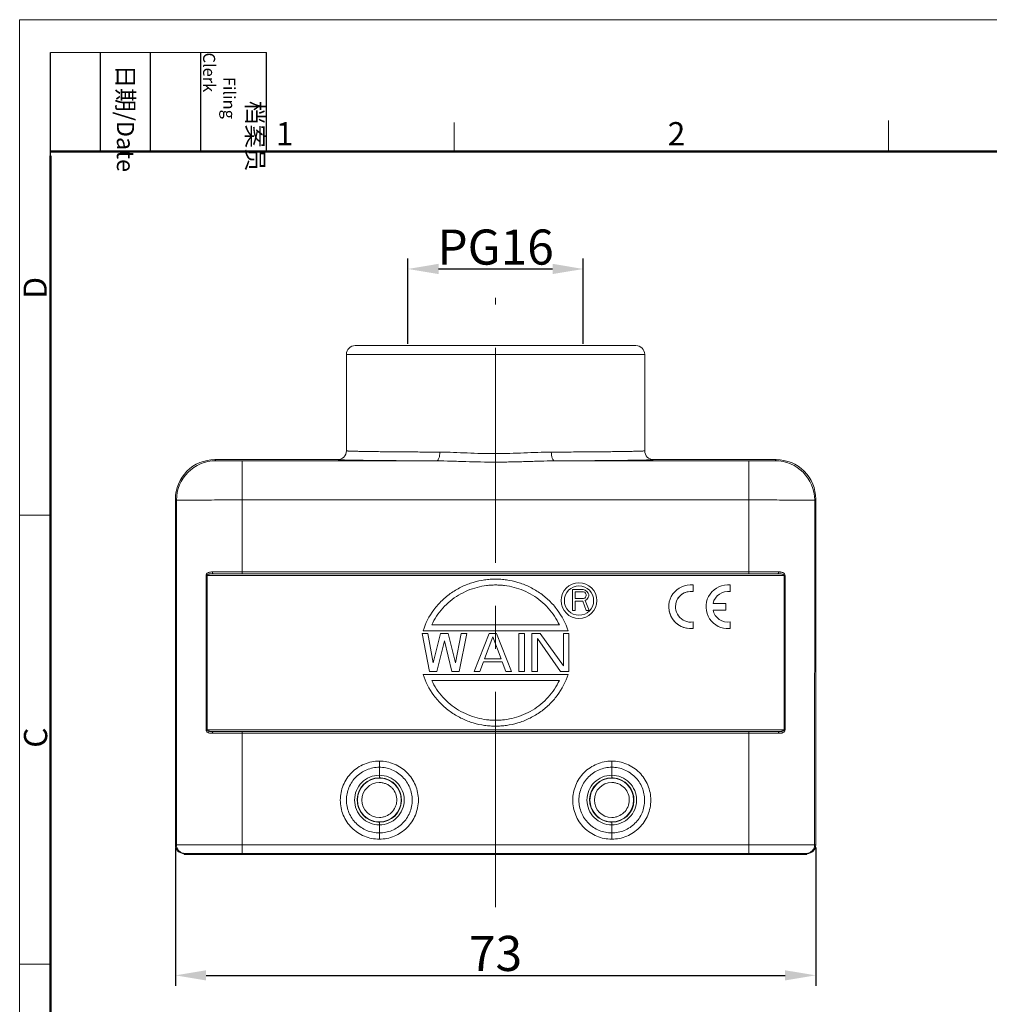
# Model space of a CAD drawing. Units: millimetres. Extents: x 1223 to 1520, y 481 to 691.
# Drawn here: x 1223 to 1333, y 578 to 691 of the extents above; entities that cross this region are included whole.
import ezdxf

# ---------------------------------------------------------------- set-up
doc = ezdxf.new("R2010")
doc.units = ezdxf.units.MM
doc.header["$LTSCALE"] = 65.395
doc.header["$PDMODE"] = 3
doc.header["$PDSIZE"] = 8
doc.linetypes.add('CENTER', pattern=[0.6, 0.375, -0.075, 0.075, -0.075])
doc.layers.get('0').update_dxf_attribs({"linetype": 'CONTINUOUS', "lineweight": 30})
doc.layers.get('Defpoints').update_dxf_attribs({"linetype": 'CONTINUOUS'})
doc.layers.add('Dim', color=3, linetype='CONTINUOUS', lineweight=15)
doc.layers.add('图框', color=7, linetype='CONTINUOUS', lineweight=20)
doc.styles.add('Romans字体', font='romans.shx', dxfattribs={"width": 0.75})
doc.styles.get("Standard").update_dxf_attribs({"font": 'txt', "width": 0.75})
doc.dimstyles.new('01', dxfattribs={"dimtxt": 4, "dimasz": 3.5, "dimexe": 1.2, "dimexo": 0.2, "dimgap": 0.5, "dimtad": 1, "dimdec": 1, "dimdsep": 46, "dimtxsty": 'Romans字体', "dimcen": 0, "dimclrd": 1, "dimclre": 6, "dimclrt": 4, "dimazin": 2, "dimtfac": 1, "dimtdec": 1, "dimtofl": 0, "dimtmove": 0, "dimatfit": 3, "dimfxl": 1, "dimtolj": 1, "dimtzin": 0, "dimarcsym": 0})

# ---------------------------------------------------------------- blocks, each defined once
blk = doc.blocks.new('A4图框-NEW')
at = {"layer": '图框', "color": 1, "lineweight": 18}
for q in [(833.41, 480.53), (1130.41, 690.53)]:
    blk.add_line((833.41, 690.53), q, dxfattribs=at)
at = {"layer": '图框', "lineweight": -3}
for p, q in [((836.91, 675.02), (836.91, 686.79)), ((842.62, 675.53), (842.62, 686.79)), ((848.33, 675.53), (848.33, 686.79)), ((854.05, 675.53), (854.05, 686.79)), ((861.54, 675.53), (861.54, 686.79)), ((842.62, 675.53), (842.62, 685.02)), ((848.33, 675.53), (848.33, 685.02)), ((854.05, 675.53), (854.05, 685.02)), ((836.91, 675.02), (836.91, 684.5))]:
    blk.add_line(p, q, dxfattribs=at)
at = {"layer": '图框', "lineweight": 18}
blk.add_line((836.91, 686.79), (861.54, 686.79), dxfattribs=at)
at = {"layer": '图框', "color": 6}
for p, q in [((932.48, 679.03), (932.48, 675.53)), ((882.95, 678.8), (882.95, 675.53)), ((836.91, 634.07), (833.41, 634.07)), ((836.91, 582.89), (833.41, 582.89))]:
    blk.add_line(p, q, dxfattribs=at)
at = {"layer": '图框', "lineweight": 50}
for p, q in [((836.91, 675.53), (1126.93, 675.53)), ((836.91, 484.02), (836.91, 675.02))]:
    blk.add_line(p, q, dxfattribs=at)
at = {"layer": '图框', "char_height": 1.959, "width": 11.2554, "attachment_point": 4, "rotation": 270}
for s, insert in [('\\pi2.8203;档案员{\\H0.7x;\\P\\pi1.4159;\\Fromans|c134;Filing Clerk\\fFangSong_GB2312|b0|i0|c134|p49; }', (857.79, 686.79)), ('\\pi0.7115;日期{\\Fromans|c134;/Date}', (845.48, 686.79))]:
    blk.add_mtext(s, dxfattribs=dict(at, insert=insert))
at = {"layer": '图框', "color": 6, "char_height": 2.65, "width": 2.5579, "attachment_point": 1, "style": 'Romans字体'}
for s, insert in [('1', (862.63, 678.86)), ('2', (907.3, 678.86))]:
    blk.add_mtext(s, dxfattribs=dict(at, insert=insert))
at = {"layer": '图框', "color": 6, "char_height": 2.65, "width": 2.5579, "attachment_point": 1, "rotation": 90, "style": 'Romans字体'}
for s, insert in [('D', (833.85, 658.73)), ('C', (833.9, 607.55))]:
    blk.add_mtext(s, dxfattribs=dict(at, insert=insert))
blk = doc.blocks.new('*D46')
at = {"color": 6, "lineweight": -2}
for p, q in [((1267.16, 653.59), (1267.16, 663.32)), ((1287.16, 653.59), (1287.16, 663.32))]:
    blk.add_line(p, q, dxfattribs=at)
at = {"color": 1, "lineweight": -2}
blk.add_line((1270.66, 662.12), (1283.66, 662.12), dxfattribs=at)
at = {"color": 1}
for points in [[(1270.66, 662.71), (1270.66, 661.54), (1267.16, 662.12)], [(1283.66, 662.71), (1283.66, 661.54), (1287.16, 662.12)]]:
    blk.add_solid(points, dxfattribs=at)
at = {"layer": 'Defpoints', "color": 0}
for p in [(1287.16, 662.12), (1267.16, 653.39), (1287.16, 653.39)]:
    blk.add_point(p, dxfattribs=at)
at = {"color": 4, "lineweight": 15, "insert": (1277.16, 664.62), "char_height": 4, "attachment_point": 5, "style": 'Romans字体'}
blk.add_mtext('\\A1;PG16', dxfattribs=at)
blk = doc.blocks.new('*D47')
at = {"color": 6, "lineweight": -2}
for p, q in [((1240.66, 596.19), (1240.66, 580.41)), ((1313.66, 596.19), (1313.66, 580.41))]:
    blk.add_line(p, q, dxfattribs=at)
at = {"color": 1, "lineweight": -2}
blk.add_line((1244.16, 581.61), (1310.16, 581.61), dxfattribs=at)
at = {"color": 1}
for points in [[(1244.16, 582.19), (1244.16, 581.03), (1240.66, 581.61)], [(1310.16, 582.19), (1310.16, 581.03), (1313.66, 581.61)]]:
    blk.add_solid(points, dxfattribs=at)
at = {"layer": 'Defpoints', "color": 0}
for p in [(1240.66, 596.39), (1313.66, 596.39), (1313.66, 581.61)]:
    blk.add_point(p, dxfattribs=at)
at = {"color": 4, "lineweight": 15, "insert": (1277.16, 584.11), "char_height": 4, "attachment_point": 5, "style": 'Romans字体'}
blk.add_mtext('\\A1;73', dxfattribs=at)

msp = doc.modelspace()

# ---------------------------------------------------------------- linework, layer by layer
at = {"color": 1, "linetype": 'CENTER', "lineweight": 15}
msp.add_line((1277.16, 589.39), (1277.16, 658.82), dxfattribs=at)
at = {"color": 7, "linetype": 'Continuous', "lineweight": 15}
for p, q in [((1261.16, 653.39), (1293.16, 653.39)), ((1260.16, 641.39), (1260.16, 652.39)), ((1260.16, 652.39), (1294.16, 652.39)), ((1294.16, 641.39), (1294.16, 652.39)), ((1277.16, 641.08), (1277.16, 640.11)), ((1245.16, 640.39), (1245.28, 640.27)), ((1259.16, 640.39), (1245.16, 640.39)), ((1248.28, 627.39), (1248.28, 640.25)), ((1270.43, 640.25), (1248.28, 640.25)), ((1306.04, 640.25), (1283.88, 640.25)), ((1295.16, 640.39), (1309.16, 640.39)), ((1306.04, 640.25), (1306.04, 627.39)), ((1309.04, 640.27), (1309.16, 640.39)), ((1240.66, 635.89), (1240.66, 596.49)), ((1240.78, 635.77), (1240.66, 635.89)), ((1240.78, 596.49), (1240.78, 635.77)), ((1248.28, 635.79), (1306.04, 635.79)), ((1313.54, 635.77), (1313.53, 596.49)), ((1313.66, 635.89), (1313.54, 635.77)), ((1313.66, 635.89), (1313.66, 596.49)), ((1244.87, 627.6), (1309.44, 627.6)), ((1244.96, 627.39), (1309.35, 627.39)), ((1244.16, 609.59), (1244.16, 627.19)), ((1244.27, 609.59), (1244.27, 627.19)), ((1310.05, 627.19), (1244.27, 627.19)), ((1310.05, 627.19), (1310.05, 609.59)), ((1310.16, 627.19), (1310.16, 609.59)), ((1285.94, 625.57), (1287.14, 625.57)), ((1285.94, 625.57), (1285.94, 623.18)), ((1287.19, 625.32), (1286.24, 625.32)), ((1286.24, 625.32), (1286.24, 624.56)), ((1287.38, 625.52), (1287.14, 625.57)), ((1287.19, 625.32), (1287.34, 625.27)), ((1287.34, 625.27), (1287.43, 625.17)), ((1287.58, 625.37), (1287.38, 625.52)), ((1287.43, 625.17), (1287.48, 625.02)), ((1287.73, 625.17), (1287.58, 625.37)), ((1287.78, 625.02), (1287.73, 625.17)), ((1299.34, 625.37), (1299.68, 625.35)), ((1299.34, 625.36), (1299.34, 625.37)), ((1299.34, 625.36), (1299.68, 625.35)), ((1299.68, 625.35), (1299.68, 626.11)), ((1303.92, 625.35), (1303.92, 626.11)), ((1286.24, 624.56), (1287.19, 624.56)), ((1286.24, 624.25), (1287.09, 624.25)), ((1286.24, 623.18), (1286.24, 624.25)), ((1287.09, 624.25), (1287.48, 623.18)), ((1287.34, 624.61), (1287.19, 624.56)), ((1287.43, 624.71), (1287.34, 624.61)), ((1287.38, 624.35), (1287.58, 624.46)), ((1287.83, 623.18), (1287.38, 624.35)), ((1287.48, 624.86), (1287.43, 624.71)), ((1287.48, 624.86), (1287.48, 625.02)), ((1287.58, 624.46), (1287.73, 624.66)), ((1287.73, 624.66), (1287.78, 624.81)), ((1287.78, 625.02), (1287.78, 624.81)), ((1303.41, 624), (1301.95, 624)), ((1303.41, 623.25), (1303.41, 624)), ((1285.94, 623.18), (1286.24, 623.18)), ((1287.83, 623.18), (1287.48, 623.18)), ((1301.95, 623.25), (1303.41, 623.25)), ((1299.68, 621.14), (1299.68, 621.9)), ((1303.92, 621.14), (1303.92, 621.89)), ((1268.9, 620.88), (1285.42, 620.88)), ((1269.88, 621.55), (1284.44, 621.55)), ((1299.26, 621.13), (1299.68, 621.14)), ((1299.26, 621.13), (1299.68, 621.14)), ((1299.26, 621.13), (1299.26, 621.13)), ((1303.5, 621.13), (1303.92, 621.14)), ((1303.5, 621.12), (1303.5, 621.13)), ((1268.78, 620.56), (1269.63, 616.23)), ((1269.42, 620.56), (1268.78, 620.56)), ((1270.06, 617.24), (1269.42, 620.56)), ((1270.9, 620.56), (1270.06, 617.24)), ((1270.48, 616.23), (1271.33, 619.73)), ((1271.75, 620.56), (1270.9, 620.56)), ((1271.33, 619.73), (1272.18, 616.23)), ((1272.6, 617.24), (1271.75, 620.56)), ((1273.24, 620.56), (1272.6, 617.24)), ((1273.02, 616.23), (1273.87, 620.56)), ((1273.87, 620.56), (1273.24, 620.56)), ((1276.42, 620.56), (1274.72, 616.23)), ((1275.89, 617.7), (1276.84, 620.19)), ((1277.26, 620.56), (1276.42, 620.56)), ((1276.84, 620.19), (1277.79, 617.7)), ((1278.96, 616.23), (1277.26, 620.56)), ((1280.44, 620.56), (1279.81, 620.56)), ((1279.81, 616.23), (1279.81, 620.56)), ((1280.44, 620.56), (1280.44, 616.23)), ((1282.24, 620.56), (1281.29, 620.56)), ((1281.29, 616.23), (1281.29, 620.56)), ((1281.93, 620.01), (1284.58, 616.23)), ((1281.93, 620.01), (1281.93, 616.23)), ((1284.89, 616.87), (1282.24, 620.56)), ((1285.53, 620.56), (1284.89, 620.56)), ((1284.89, 616.87), (1284.89, 620.56)), ((1285.53, 620.56), (1285.53, 616.23)), ((1275.36, 616.23), (1275.78, 617.33)), ((1275.78, 617.33), (1277.9, 617.33)), ((1275.89, 617.7), (1277.79, 617.7)), ((1277.9, 617.33), (1278.32, 616.23)), ((1269.63, 616.23), (1270.48, 616.23)), ((1273.02, 616.23), (1272.18, 616.23)), ((1275.36, 616.23), (1274.72, 616.23)), ((1278.32, 616.23), (1278.96, 616.23)), ((1279.81, 616.23), (1280.44, 616.23)), ((1281.29, 616.23), (1281.93, 616.23)), ((1285.53, 616.23), (1284.58, 616.23)), ((1285.42, 615.9), (1268.9, 615.9)), ((1284.44, 615.23), (1269.88, 615.23)), ((1310.05, 609.59), (1244.27, 609.59)), ((1244.95, 609.39), (1309.37, 609.39)), ((1248.28, 595.39), (1248.28, 609.39)), ((1306.04, 609.39), (1306.03, 595.39)), ((1309.46, 609.2), (1244.86, 609.2)), ((1263.91, 604.13), (1263.91, 606.03)), ((1290.41, 604.13), (1290.41, 606.03)), ((1263.91, 597.13), (1263.91, 599.06)), ((1290.41, 597.13), (1290.41, 599.06)), ((1240.78, 596.49), (1240.66, 596.49)), ((1248.28, 596.5), (1306.04, 596.5)), ((1313.66, 596.49), (1313.53, 596.49)), ((1241.66, 595.49), (1241.66, 595.39)), ((1312.66, 595.49), (1241.66, 595.49)), ((1241.66, 595.39), (1312.66, 595.39)), ((1241.78, 595.49), (1241.78, 595.39)), ((1312.53, 595.39), (1312.53, 595.49)), ((1312.66, 595.49), (1312.66, 595.39))]:
    msp.add_line(p, q, dxfattribs=at)
for centre, radius in [((1286.67, 624.32), 2.04), ((1286.67, 624.32), 1.67), ((1263.91, 601.59), 2.49), ((1290.41, 601.59), 2.49)]:
    msp.add_circle(centre, radius, dxfattribs=at)
for centre, radius, start, end in [((1261.16, 652.39), 1, 90.0029, 180), ((1293.16, 652.39), 1, 0, 89.9992), ((1259.16, 641.39), 1, 270.0391, 359.9968), ((1295.16, 641.39), 1, 180.0268, 269.937), ((1245.16, 635.89), 4.5, 89.9997, 180.0003), ((1245.28, 635.77), 4.5, 90.0053, 179.9947), ((1309.04, 635.77), 4.5, 0.0057, 89.9943), ((1309.16, 635.89), 4.5, 359.9997, 90.0003), ((1244.27, 606.74), 20.45, 89.9977, 90.3055), ((1299.41, 623.63), 2.5, 83.7245, 266.5131), ((1299.42, 623.62), 1.75, 92.4474, 278.7203), ((1299.42, 623.62), 1.75, 92.4464, 179.9744), ((1303.65, 623.62), 2.5, 83.7245, 266.5131), ((1303.66, 623.62), 1.75, 81.2816, 167.3319), ((1299.41, 623.62), 2.5, 179.9867, 266.5142), ((1303.66, 623.62), 1.75, 192.3611, 278.7184), ((1244.27, 590.78), 18.82, 89.9911, 90.3256), ((1310.05, 590.81), 18.78, 89.6784, 90.0136), ((1263.91, 601.59), 2.53, 90.0037, 266.2592), ((1263.91, 601.61), 2.52, 86.2319, 89.9952), ((1263.91, 601.59), 2.53, 269.9962, 86.2537), ((1290.41, 601.59), 2.53, 90.0037, 266.2592), ((1290.41, 601.61), 2.52, 86.2319, 89.9952), ((1290.41, 601.59), 2.53, 269.9962, 86.2537), ((1263.91, 601.59), 1.99, 90, 270), ((1263.9, 601.6), 1.99, 86.1436, 89.8548), ((1290.41, 601.59), 1.99, 90, 270), ((1290.4, 601.6), 1.99, 86.1436, 89.8548), ((1263.91, 601.58), 2.52, 266.2385, 270.0005), ((1290.41, 601.58), 2.52, 266.2385, 270.0005), ((1241.66, 596.49), 1, 180.0043, 269.998), ((1312.66, 596.49), 1, 270.002, 359.9957), ((1241.78, 596.5), 1.01, 262.9712, 263.8772), ((1241.78, 596.48), 0.986, 263.8552, 269.9726), ((1312.53, 596.48), 0.987, 270.0275, 276.1517), ((1312.53, 596.5), 1.01, 276.1297, 277.0301)]:
    msp.add_arc(centre, radius, start, end, dxfattribs=at)
for points, knots in [([(1260.16, 641.39), (1260.16, 641.39), (1260.16, 641.39), (1260.17, 641.39), (1260.19, 641.39), (1260.22, 641.38), (1260.27, 641.38), (1260.35, 641.37), (1260.46, 641.36), (1260.59, 641.36), (1260.74, 641.35), (1260.98, 641.35), (1261.35, 641.34), (1261.85, 641.33), (1262.43, 641.32), (1263.1, 641.31), (1263.84, 641.3), (1264.65, 641.29), (1265.54, 641.28), (1266.84, 641.27), (1268.61, 641.26), (1270.05, 641.25), (1270.81, 641.25)], [0, 0, 0, 0, 0.000391, 0.00127, 0.002686, 0.004646, 0.010202, 0.017932, 0.027821, 0.039854, 0.054013, 0.070282, 0.109079, 0.156103, 0.211103, 0.273724, 0.343606, 0.420386, 0.503686, 0.593015, 0.787635, 1, 1, 1, 1]), ([(1270.43, 640.25), (1270.46, 640.25), (1270.51, 640.26), (1270.58, 640.33), (1270.64, 640.42), (1270.73, 640.61), (1270.79, 640.89), (1270.81, 641.13), (1270.81, 641.25)], [0, 0, 0, 0, 0.062111, 0.140033, 0.241763, 0.36796, 0.675539, 1, 1, 1, 1]), ([(1270.81, 641.25), (1271.85, 641.24), (1273.42, 641.17), (1275.54, 641.09), (1276.62, 641.08), (1277.16, 641.08)], [0, 0, 0, 0, 0.491711, 0.744847, 1, 1, 1, 1]), ([(1277.16, 641.08), (1277.7, 641.08), (1278.77, 641.1), (1280.38, 641.15), (1281.95, 641.22), (1282.99, 641.25), (1283.51, 641.25)], [0, 0, 0, 0, 0.255138, 0.508263, 0.757275, 1, 1, 1, 1]), ([(1283.51, 641.25), (1284.26, 641.25), (1285.71, 641.26), (1287.47, 641.27), (1288.77, 641.28), (1289.66, 641.29), (1290.48, 641.3), (1291.22, 641.31), (1291.88, 641.32), (1292.47, 641.33), (1292.97, 641.34), (1293.33, 641.35), (1293.58, 641.35), (1293.73, 641.36), (1293.86, 641.36), (1293.96, 641.37), (1294.04, 641.38), (1294.1, 641.38), (1294.13, 641.39), (1294.14, 641.39), (1294.15, 641.39), (1294.16, 641.39), (1294.16, 641.39)], [0, 0, 0, 0, 0.212373, 0.407002, 0.496323, 0.579602, 0.656369, 0.726246, 0.788863, 0.84385, 0.890851, 0.929649, 0.945925, 0.960094, 0.972138, 0.982039, 0.98978, 0.995346, 0.99731, 0.998728, 0.999609, 1, 1, 1, 1]), ([(1283.88, 640.25), (1283.86, 640.25), (1283.81, 640.26), (1283.74, 640.32), (1283.67, 640.42), (1283.59, 640.61), (1283.53, 640.89), (1283.51, 641.13), (1283.51, 641.25)], [0, 0, 0, 0, 0.062006, 0.139811, 0.241403, 0.367505, 0.675129, 1, 1, 1, 1]), ([(1245.28, 640.27), (1245.28, 640.27), (1245.28, 640.27), (1245.3, 640.27), (1245.32, 640.27), (1245.34, 640.27), (1245.37, 640.27), (1245.43, 640.27), (1245.52, 640.26), (1245.65, 640.26), (1245.8, 640.26), (1245.97, 640.26), (1246.25, 640.26), (1246.64, 640.25), (1247.15, 640.25), (1247.7, 640.25), (1248.08, 640.25), (1248.28, 640.25)], [0, 0, 0, 0, 0.001677, 0.005695, 0.012069, 0.020794, 0.031855, 0.045224, 0.078765, 0.121121, 0.171812, 0.230326, 0.296149, 0.447311, 0.619383, 0.805972, 1, 1, 1, 1]), ([(1259.16, 640.39), (1259.16, 640.39), (1259.16, 640.39), (1259.17, 640.39), (1259.19, 640.39), (1259.22, 640.38), (1259.28, 640.38), (1259.36, 640.37), (1259.48, 640.36), (1259.61, 640.36), (1259.77, 640.35), (1260.03, 640.35), (1260.42, 640.34), (1260.95, 640.33), (1261.56, 640.32), (1262.27, 640.31), (1263.06, 640.3), (1263.92, 640.29), (1264.86, 640.28), (1266.24, 640.27), (1268.1, 640.26), (1269.63, 640.25), (1270.43, 640.25)], [0, 0, 0, 0, 0.000389, 0.001268, 0.002678, 0.004629, 0.01016, 0.017868, 0.027748, 0.039786, 0.053965, 0.070266, 0.109146, 0.156207, 0.211199, 0.273811, 0.343703, 0.42049, 0.503755, 0.593028, 0.787624, 1, 1, 1, 1]), ([(1270.43, 640.25), (1270.98, 640.25), (1272.09, 640.22), (1274.33, 640.15), (1276.02, 640.11), (1277.16, 640.11)], [0, 0, 0, 0, 0.244448, 0.493707, 1, 1, 1, 1]), ([(1277.16, 640.11), (1277.73, 640.11), (1278.86, 640.12), (1280.56, 640.17), (1282.23, 640.22), (1283.33, 640.25), (1283.88, 640.25)], [0, 0, 0, 0, 0.25392, 0.506315, 0.755612, 1, 1, 1, 1]), ([(1283.88, 640.25), (1284.68, 640.25), (1286.21, 640.26), (1288.08, 640.27), (1289.46, 640.28), (1290.39, 640.29), (1291.26, 640.3), (1292.04, 640.31), (1292.75, 640.32), (1293.37, 640.33), (1293.9, 640.34), (1294.28, 640.35), (1294.54, 640.35), (1294.7, 640.36), (1294.84, 640.36), (1294.95, 640.37), (1295.04, 640.38), (1295.09, 640.38), (1295.13, 640.39), (1295.14, 640.39), (1295.15, 640.39), (1295.16, 640.39), (1295.16, 640.39)], [0, 0, 0, 0, 0.212363, 0.40695, 0.496219, 0.579481, 0.656266, 0.726159, 0.788772, 0.843765, 0.890827, 0.92971, 0.946013, 0.960194, 0.972235, 0.982119, 0.989829, 0.995363, 0.997316, 0.998729, 0.999609, 1, 1, 1, 1]), ([(1306.04, 640.25), (1306.23, 640.25), (1306.61, 640.25), (1307.17, 640.25), (1307.68, 640.25), (1308.06, 640.26), (1308.34, 640.26), (1308.52, 640.26), (1308.67, 640.26), (1308.79, 640.26), (1308.88, 640.27), (1308.94, 640.27), (1308.97, 640.27), (1309, 640.27), (1309.02, 640.27), (1309.03, 640.27), (1309.04, 640.27), (1309.04, 640.27)], [0, 0, 0, 0, 0.193938, 0.380643, 0.552747, 0.703898, 0.769755, 0.828291, 0.878942, 0.921216, 0.954742, 0.968112, 0.979171, 0.987901, 0.994288, 0.998319, 1, 1, 1, 1]), ([(1248.28, 635.79), (1247.79, 635.79), (1246.84, 635.79), (1245.46, 635.79), (1244.18, 635.79), (1243.21, 635.78), (1242.52, 635.78), (1242.08, 635.78), (1241.7, 635.78), (1241.39, 635.78), (1241.14, 635.78), (1240.97, 635.78), (1240.87, 635.78), (1240.83, 635.78), (1240.8, 635.78), (1240.78, 635.78), (1240.78, 635.77)], [0, 0, 0, 0, 0.194028, 0.380683, 0.552869, 0.704042, 0.769916, 0.828457, 0.879109, 0.921388, 0.954891, 0.979301, 0.988019, 0.994385, 0.998381, 1, 1, 1, 1]), ([(1313.54, 635.77), (1313.53, 635.78), (1313.52, 635.78), (1313.49, 635.78), (1313.44, 635.78), (1313.34, 635.78), (1313.18, 635.78), (1312.93, 635.78), (1312.61, 635.78), (1312.23, 635.78), (1311.79, 635.78), (1311.1, 635.78), (1310.13, 635.79), (1308.86, 635.79), (1307.47, 635.79), (1306.52, 635.79), (1306.04, 635.79)], [0, 0, 0, 0, 0.001619, 0.005615, 0.011981, 0.020699, 0.045109, 0.078612, 0.120891, 0.171543, 0.230084, 0.295958, 0.447131, 0.619317, 0.805972, 1, 1, 1, 1]), ([(1244.87, 627.6), (1244.8, 627.6), (1244.65, 627.59), (1244.47, 627.54), (1244.34, 627.48), (1244.25, 627.41), (1244.18, 627.31), (1244.16, 627.23), (1244.16, 627.19)], [0, 0, 0, 0, 0.244863, 0.487203, 0.609187, 0.733506, 0.863231, 1, 1, 1, 1]), ([(1244.96, 627.39), (1244.89, 627.39), (1244.76, 627.39), (1244.59, 627.37), (1244.46, 627.34), (1244.36, 627.3), (1244.27, 627.24), (1244.27, 627.19)], [0, 0, 0, 0, 0.276363, 0.545678, 0.67602, 0.800309, 1, 1, 1, 1]), ([(1244.87, 627.6), (1244.87, 627.57), (1244.88, 627.52), (1244.89, 627.45), (1244.93, 627.39), (1244.96, 627.39)], [0, 0, 0, 0, 0.33218, 0.625659, 1, 1, 1, 1]), ([(1309.44, 627.6), (1309.44, 627.57), (1309.44, 627.52), (1309.42, 627.45), (1309.38, 627.39), (1309.35, 627.39)], [0, 0, 0, 0, 0.331431, 0.624253, 1, 1, 1, 1]), ([(1309.35, 627.39), (1309.42, 627.39), (1309.54, 627.39), (1309.72, 627.37), (1309.88, 627.33), (1309.99, 627.27), (1310.04, 627.22), (1310.05, 627.19)], [0, 0, 0, 0, 0.250235, 0.498989, 0.747632, 0.873227, 1, 1, 1, 1]), ([(1310.16, 627.19), (1310.16, 627.23), (1310.14, 627.31), (1310.06, 627.41), (1309.97, 627.48), (1309.87, 627.52), (1309.77, 627.56), (1309.66, 627.58), (1309.55, 627.59), (1309.48, 627.6), (1309.44, 627.6)], [0, 0, 0, 0, 0.136308, 0.265857, 0.390313, 0.512259, 0.633647, 0.754658, 0.876928, 1, 1, 1, 1]), ([(1285.42, 620.88), (1285.15, 621.72), (1284.53, 622.95), (1283.29, 624.36), (1282.19, 625.26), (1280.97, 625.95), (1279.69, 626.44), (1278.62, 626.67), (1277.77, 626.76), (1277.16, 626.78), (1276.54, 626.76), (1275.7, 626.67), (1274.62, 626.44), (1273.34, 625.95), (1272.12, 625.26), (1271.03, 624.36), (1269.79, 622.95), (1269.16, 621.72), (1268.9, 620.88)], [0, 0, 0, 0, 0.125, 0.1875, 0.25, 0.3125, 0.375, 0.4375, 0.46875, 0.5, 0.53125, 0.5625, 0.625, 0.6875, 0.75, 0.8125, 0.875, 1, 1, 1, 1]), ([(1310.16, 627.19), (1310.15, 627.19), (1310.11, 627.19), (1310.08, 627.19), (1310.05, 627.19)], [0, 0, 0, 0, 0.230898, 1, 1, 1, 1]), ([(1284.44, 621.55), (1284.12, 622.23), (1283.27, 623.54), (1281.73, 624.8), (1280.34, 625.49), (1279.27, 625.86), (1278.37, 626.03), (1277.67, 626.09), (1277.16, 626.11), (1276.64, 626.09), (1275.94, 626.03), (1275.05, 625.86), (1273.97, 625.49), (1272.59, 624.8), (1271.05, 623.54), (1270.19, 622.23), (1269.88, 621.55)], [0, 0, 0, 0, 0.125, 0.25, 0.3125, 0.375, 0.4375, 0.46875, 0.5, 0.53125, 0.5625, 0.625, 0.6875, 0.75, 0.875, 1, 1, 1, 1]), ([(1268.9, 615.9), (1269.16, 615.07), (1269.79, 613.84), (1271.03, 612.43), (1272.12, 611.53), (1273.34, 610.83), (1274.62, 610.35), (1275.7, 610.12), (1276.54, 610.03), (1277.16, 610.01), (1277.77, 610.03), (1278.62, 610.12), (1279.69, 610.35), (1280.97, 610.83), (1282.19, 611.53), (1283.29, 612.43), (1284.53, 613.84), (1285.15, 615.07), (1285.42, 615.9)], [0, 0, 0, 0, 0.125, 0.1875, 0.25, 0.3125, 0.375, 0.4375, 0.46875, 0.5, 0.53125, 0.5625, 0.625, 0.6875, 0.75, 0.8125, 0.875, 1, 1, 1, 1]), ([(1284.44, 615.23), (1284.12, 614.56), (1283.27, 613.25), (1281.73, 611.99), (1280.34, 611.3), (1279.27, 610.93), (1278.37, 610.76), (1277.67, 610.69), (1277.16, 610.68), (1276.64, 610.69), (1275.94, 610.76), (1275.05, 610.93), (1273.97, 611.3), (1272.59, 611.99), (1271.05, 613.25), (1270.19, 614.56), (1269.88, 615.23)], [0, 0, 0, 0, 0.125, 0.25, 0.3125, 0.375, 0.4375, 0.46875, 0.5, 0.53125, 0.5625, 0.625, 0.6875, 0.75, 0.875, 1, 1, 1, 1]), ([(1244.16, 609.59), (1244.16, 609.55), (1244.18, 609.47), (1244.25, 609.38), (1244.34, 609.31), (1244.47, 609.25), (1244.64, 609.2), (1244.79, 609.2), (1244.86, 609.2)], [0, 0, 0, 0, 0.136444, 0.266097, 0.390384, 0.512299, 0.754746, 1, 1, 1, 1]), ([(1244.95, 609.39), (1244.83, 609.39), (1244.67, 609.4), (1244.49, 609.44), (1244.38, 609.47), (1244.27, 609.53), (1244.27, 609.59)], [0, 0, 0, 0, 0.504923, 0.630636, 0.756228, 1, 1, 1, 1]), ([(1244.86, 609.2), (1244.86, 609.22), (1244.86, 609.27), (1244.88, 609.34), (1244.92, 609.39), (1244.95, 609.39)], [0, 0, 0, 0, 0.331565, 0.623851, 1, 1, 1, 1]), ([(1310.05, 609.59), (1310.04, 609.56), (1310, 609.51), (1309.92, 609.47), (1309.83, 609.44), (1309.65, 609.4), (1309.49, 609.39), (1309.37, 609.39)], [0, 0, 0, 0, 0.125218, 0.250076, 0.374637, 0.499316, 1, 1, 1, 1]), ([(1309.46, 609.2), (1309.46, 609.22), (1309.45, 609.27), (1309.43, 609.34), (1309.39, 609.39), (1309.37, 609.39)], [0, 0, 0, 0, 0.331941, 0.624499, 1, 1, 1, 1]), ([(1310.16, 609.59), (1310.15, 609.55), (1310.14, 609.47), (1310.07, 609.38), (1309.98, 609.31), (1309.88, 609.26), (1309.78, 609.23), (1309.64, 609.2), (1309.53, 609.2), (1309.46, 609.2)], [0, 0, 0, 0, 0.136556, 0.266015, 0.3903, 0.512113, 0.633308, 0.754801, 1, 1, 1, 1]), ([(1263.91, 606.03), (1263.33, 606.03), (1262.16, 605.8), (1260.92, 604.97), (1260.18, 604.07), (1259.77, 603.29), (1259.51, 602.45), (1259.43, 601.58), (1259.51, 600.71), (1259.77, 599.87), (1260.18, 599.09), (1260.92, 598.19), (1262.16, 597.36), (1263.33, 597.13), (1263.91, 597.13)], [0, 0, 0, 0, 0.124694, 0.249394, 0.312045, 0.374697, 0.437343, 0.499993, 0.562645, 0.625293, 0.687945, 0.750594, 0.875294, 1, 1, 1, 1]), ([(1263.91, 597.13), (1264.2, 597.13), (1264.78, 597.19), (1265.62, 597.44), (1266.39, 597.86), (1267.07, 598.41), (1267.63, 599.09), (1268.04, 599.87), (1268.3, 600.7), (1268.39, 601.58), (1268.3, 602.45), (1267.96, 603.57), (1267.14, 604.81), (1265.9, 605.63), (1264.78, 605.97), (1264.2, 606.03), (1263.91, 606.03)], [0, 0, 0, 0, 0.062571, 0.125155, 0.187728, 0.250313, 0.312876, 0.375463, 0.43803, 0.500604, 0.563181, 0.625747, 0.750303, 0.874849, 0.937429, 1, 1, 1, 1]), ([(1290.41, 606.03), (1289.83, 606.03), (1288.66, 605.8), (1287.42, 604.97), (1286.68, 604.07), (1286.27, 603.29), (1286.01, 602.45), (1285.93, 601.58), (1286.01, 600.71), (1286.27, 599.87), (1286.68, 599.09), (1287.42, 598.19), (1288.66, 597.36), (1289.83, 597.13), (1290.41, 597.13)], [0, 0, 0, 0, 0.124694, 0.249394, 0.312045, 0.374697, 0.437343, 0.499993, 0.562645, 0.625293, 0.687945, 0.750594, 0.875294, 1, 1, 1, 1]), ([(1290.41, 597.13), (1290.7, 597.13), (1291.28, 597.19), (1292.12, 597.44), (1292.89, 597.86), (1293.57, 598.41), (1294.13, 599.09), (1294.54, 599.87), (1294.8, 600.7), (1294.89, 601.58), (1294.8, 602.45), (1294.46, 603.57), (1293.64, 604.81), (1292.4, 605.63), (1291.28, 605.97), (1290.7, 606.03), (1290.41, 606.03)], [0, 0, 0, 0, 0.062571, 0.125155, 0.187728, 0.250313, 0.312876, 0.375463, 0.43803, 0.500604, 0.563181, 0.625747, 0.750303, 0.874849, 0.937429, 1, 1, 1, 1]), ([(1263.91, 597.84), (1263.42, 597.84), (1262.44, 598.03), (1261.19, 598.87), (1260.36, 600.11), (1260.06, 601.58), (1260.36, 603.06), (1261.19, 604.3), (1262.44, 605.13), (1263.42, 605.33), (1263.91, 605.33)], [0, 0, 0, 0, 0.125007, 0.250004, 0.375002, 0.499999, 0.624995, 0.749993, 0.874993, 1, 1, 1, 1]), ([(1263.91, 605.33), (1264.39, 605.33), (1265.38, 605.14), (1266.62, 604.3), (1267.46, 603.06), (1267.75, 601.58), (1267.46, 600.11), (1266.62, 598.87), (1265.38, 598.03), (1264.39, 597.84), (1263.91, 597.84)], [0, 0, 0, 0, 0.125003, 0.249994, 0.374987, 0.499982, 0.624974, 0.749968, 0.874955, 1, 1, 1, 1]), ([(1290.41, 597.84), (1289.92, 597.84), (1288.94, 598.03), (1287.69, 598.87), (1286.86, 600.11), (1286.56, 601.58), (1286.86, 603.06), (1287.69, 604.3), (1288.94, 605.13), (1289.92, 605.33), (1290.41, 605.33)], [0, 0, 0, 0, 0.125007, 0.250004, 0.375002, 0.499999, 0.624995, 0.749993, 0.874993, 1, 1, 1, 1]), ([(1290.41, 605.33), (1290.89, 605.33), (1291.88, 605.14), (1293.12, 604.3), (1293.96, 603.06), (1294.25, 601.58), (1293.96, 600.11), (1293.12, 598.87), (1291.88, 598.03), (1290.89, 597.84), (1290.41, 597.84)], [0, 0, 0, 0, 0.125003, 0.249994, 0.374987, 0.499982, 0.624974, 0.749968, 0.874955, 1, 1, 1, 1]), ([(1263.91, 604.42), (1263.54, 604.42), (1262.8, 604.27), (1261.86, 603.64), (1261.23, 602.7), (1261.01, 601.59), (1261.23, 600.48), (1261.86, 599.54), (1262.8, 598.91), (1263.54, 598.76), (1263.91, 598.76)], [0, 0, 0, 0, 0.125027, 0.250013, 0.375004, 0.499994, 0.624987, 0.749982, 0.874979, 1, 1, 1, 1]), ([(1263.91, 598.76), (1264.28, 598.76), (1265.02, 598.91), (1265.96, 599.54), (1266.59, 600.48), (1266.81, 601.59), (1266.59, 602.7), (1265.96, 603.64), (1265.02, 604.27), (1264.28, 604.42), (1263.91, 604.42)], [0, 0, 0, 0, 0.125024, 0.25001, 0.375002, 0.499992, 0.624984, 0.74998, 0.874977, 1, 1, 1, 1]), ([(1290.41, 604.42), (1290.04, 604.42), (1289.3, 604.27), (1288.36, 603.64), (1287.73, 602.7), (1287.51, 601.59), (1287.73, 600.48), (1288.36, 599.54), (1289.3, 598.91), (1290.04, 598.76), (1290.41, 598.76)], [0, 0, 0, 0, 0.125027, 0.250013, 0.375004, 0.499994, 0.624987, 0.749982, 0.874979, 1, 1, 1, 1]), ([(1290.41, 598.76), (1290.78, 598.76), (1291.52, 598.91), (1292.46, 599.54), (1293.09, 600.48), (1293.31, 601.59), (1293.09, 602.7), (1292.46, 603.64), (1291.52, 604.27), (1290.78, 604.42), (1290.41, 604.42)], [0, 0, 0, 0, 0.125024, 0.25001, 0.375002, 0.499992, 0.624984, 0.74998, 0.874977, 1, 1, 1, 1]), ([(1263.91, 599.6), (1264.03, 599.6), (1264.29, 599.63), (1264.78, 599.77), (1265.33, 600.13), (1265.7, 600.66), (1265.86, 601.15), (1265.93, 601.65), (1265.83, 602.3), (1265.49, 602.86), (1265.11, 603.2), (1264.78, 603.4), (1264.42, 603.53), (1264.16, 603.58), (1264.04, 603.58)], [0, 0, 0, 0, 0.06259, 0.125193, 0.249887, 0.374654, 0.437311, 0.499956, 0.624674, 0.749389, 0.812043, 0.874699, 0.937372, 1, 1, 1, 1]), ([(1290.41, 599.6), (1290.53, 599.6), (1290.79, 599.63), (1291.28, 599.77), (1291.83, 600.13), (1292.2, 600.66), (1292.36, 601.15), (1292.43, 601.65), (1292.33, 602.3), (1291.99, 602.86), (1291.61, 603.2), (1291.28, 603.4), (1290.92, 603.53), (1290.66, 603.58), (1290.54, 603.58)], [0, 0, 0, 0, 0.06259, 0.125193, 0.249887, 0.374654, 0.437311, 0.499956, 0.624674, 0.749389, 0.812043, 0.874699, 0.937372, 1, 1, 1, 1]), ([(1240.78, 596.49), (1240.79, 596.5), (1240.82, 596.49), (1240.88, 596.5), (1240.97, 596.5), (1241.14, 596.5), (1241.39, 596.5), (1241.71, 596.5), (1242.25, 596.5), (1243.07, 596.5), (1244.19, 596.5), (1245.46, 596.5), (1246.84, 596.5), (1247.79, 596.5), (1248.28, 596.5)], [0, 0, 0, 0, 0.005614, 0.011975, 0.02069, 0.045096, 0.078585, 0.120849, 0.171488, 0.295905, 0.447084, 0.619265, 0.805978, 1, 1, 1, 1]), ([(1240.78, 596.49), (1240.78, 596.37), (1240.82, 596.13), (1241.01, 595.82), (1241.3, 595.59), (1241.54, 595.52), (1241.66, 595.5)], [0, 0, 0, 0, 0.249589, 0.500022, 0.748298, 1, 1, 1, 1]), ([(1306.03, 596.5), (1306.52, 596.5), (1307.47, 596.5), (1308.85, 596.5), (1310.13, 596.5), (1311.25, 596.5), (1312.06, 596.5), (1312.61, 596.5), (1312.92, 596.5), (1313.17, 596.5), (1313.34, 596.5), (1313.44, 596.5), (1313.49, 596.49), (1313.52, 596.5), (1313.53, 596.49)], [0, 0, 0, 0, 0.194045, 0.380756, 0.55291, 0.704061, 0.828469, 0.879106, 0.921376, 0.954876, 0.979294, 0.988013, 0.994379, 1, 1, 1, 1]), ([(1312.66, 595.5), (1312.78, 595.52), (1313.01, 595.59), (1313.3, 595.82), (1313.49, 596.13), (1313.53, 596.37), (1313.53, 596.49)], [0, 0, 0, 0, 0.251702, 0.499977, 0.750411, 1, 1, 1, 1])]:
    msp.add_open_spline(points, degree=3, knots=knots, dxfattribs=at)

# ---------------------------------------------------------------- block references
at = {"layer": 'Dim'}
msp.add_blockref('A4图框-NEW', (389.49, 0), dxfattribs=at)

# ---------------------------------------------------------------- dimensions: what is measured, and where the dimension line sits
at = {"lineweight": 15}
for base, p1, p2, text, picture, middle in [((1287.16, 662.12), (1267.16, 653.39), (1287.16, 653.39), 'PG16', '*D46', (1277.16, 664.62)), ((1313.66, 581.61), (1240.66, 596.39), (1313.66, 596.39), '73', '*D47', (1277.16, 584.11))]:
    dim = msp.add_linear_dim(base=base, p1=p1, p2=p2, text=text, dimstyle='01', dxfattribs=at)
    dim.commit()
    dim.dimension.update_dxf_attribs({"geometry": picture, "text_midpoint": middle})

doc.saveas('drawing.dxf')
